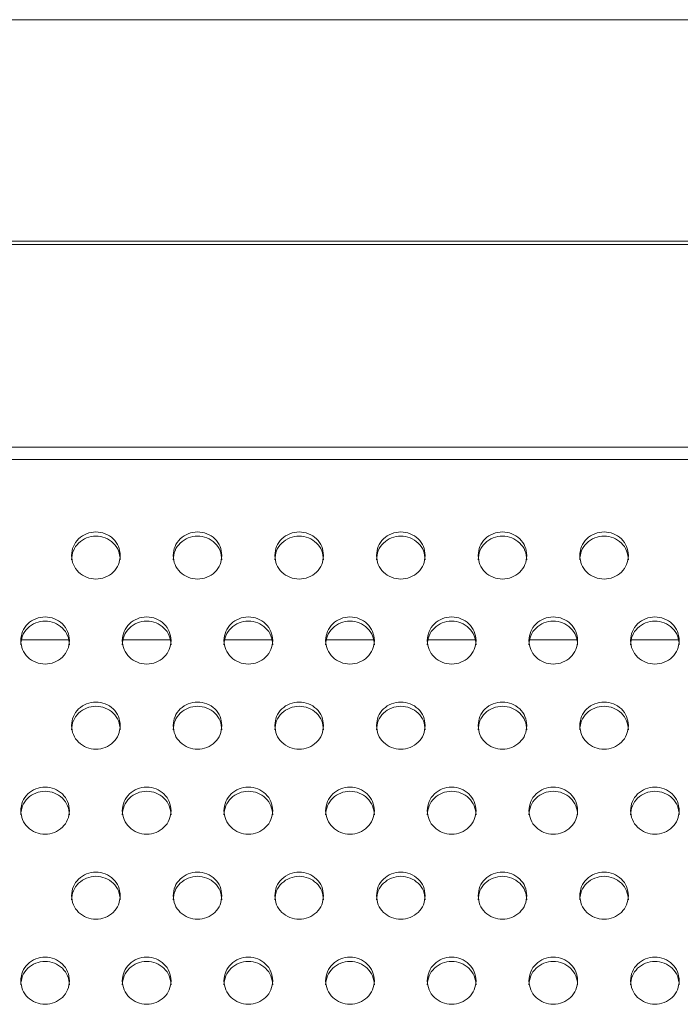
# Paper-space layout 'Arkusz2' of a CAD drawing. Units: millimetres. Extents: x -302 to 418, y -25 to 296.
# Drawn here: x -167 to -164, y 128 to 133 of the extents above; entities that cross this region are included whole.
import ezdxf

# ---------------------------------------------------------------- set-up
doc = ezdxf.new("R2010")
doc.units = ezdxf.units.MM

psp = doc.layouts.new('Arkusz2')

# ---------------------------------------------------------------- linework, layer by layer
at = {"color": 7, "linetype": 'Continuous', "lineweight": 15}
for p, q in [((-276.7459, 132.7533), (-154.9459, 132.7533)), ((-276.6459, 131.6649), (-155.0459, 131.6649)), ((-276.6459, 131.6475), (-155.0459, 131.6475)), ((-155.0459, 130.6512), (-276.6459, 130.6512)), ((-276.6459, 130.5904), (-155.0459, 130.5904))]:
    psp.add_line(p, q, dxfattribs=at)
at = {"color": 8, "linetype": 'Continuous', "lineweight": 15}
for p, q in [((-167.2159, 129.7039), (-166.9759, 129.7039)), ((-166.7159, 129.7039), (-166.4759, 129.7039)), ((-166.2159, 129.7039), (-165.9759, 129.7039)), ((-165.7159, 129.7039), (-165.4759, 129.7039)), ((-165.2159, 129.7039), (-164.9759, 129.7039)), ((-164.7159, 129.7039), (-164.4759, 129.7039)), ((-164.2159, 129.7039), (-163.9759, 129.7039))]:
    psp.add_line(p, q, dxfattribs=at)
at = {"color": 7, "linetype": 'Continuous', "lineweight": 15}
for points in [[(-166.7259, 130.1183), (-166.7277, 130.1335), (-166.7313, 130.1638), (-166.759, 130.2024), (-166.7987, 130.2282), (-166.8459, 130.2372), (-166.893, 130.2282), (-166.9327, 130.2024), (-166.9604, 130.1638), (-166.9641, 130.1335), (-166.9659, 130.1183)], [(-166.7259, 130.0976), (-166.7277, 130.1128), (-166.7313, 130.1431), (-166.759, 130.1817), (-166.7987, 130.2075), (-166.8459, 130.2165), (-166.893, 130.2075), (-166.9327, 130.1817), (-166.9604, 130.1431), (-166.9641, 130.1128), (-166.9659, 130.0976)], [(-166.2259, 130.1183), (-166.2277, 130.1335), (-166.2313, 130.1638), (-166.259, 130.2024), (-166.2987, 130.2282), (-166.3459, 130.2372), (-166.393, 130.2282), (-166.4327, 130.2024), (-166.4604, 130.1638), (-166.4641, 130.1335), (-166.4659, 130.1183)], [(-166.2259, 130.0976), (-166.2277, 130.1128), (-166.2313, 130.1431), (-166.259, 130.1817), (-166.2987, 130.2075), (-166.3459, 130.2165), (-166.393, 130.2075), (-166.4327, 130.1817), (-166.4604, 130.1431), (-166.4641, 130.1128), (-166.4659, 130.0976)], [(-165.7259, 130.1183), (-165.7277, 130.1335), (-165.7313, 130.1638), (-165.759, 130.2024), (-165.7987, 130.2282), (-165.8459, 130.2372), (-165.893, 130.2282), (-165.9327, 130.2024), (-165.9604, 130.1638), (-165.9641, 130.1335), (-165.9659, 130.1183)], [(-165.7259, 130.0976), (-165.7277, 130.1128), (-165.7313, 130.1431), (-165.759, 130.1817), (-165.7987, 130.2075), (-165.8459, 130.2165), (-165.893, 130.2075), (-165.9327, 130.1817), (-165.9604, 130.1431), (-165.9641, 130.1128), (-165.9659, 130.0976)], [(-165.2259, 130.1183), (-165.2277, 130.1335), (-165.2313, 130.1638), (-165.259, 130.2024), (-165.2987, 130.2282), (-165.3459, 130.2372), (-165.393, 130.2282), (-165.4327, 130.2024), (-165.4604, 130.1638), (-165.4641, 130.1335), (-165.4659, 130.1183)], [(-165.2259, 130.0976), (-165.2277, 130.1128), (-165.2313, 130.1431), (-165.259, 130.1817), (-165.2987, 130.2075), (-165.3459, 130.2165), (-165.393, 130.2075), (-165.4327, 130.1817), (-165.4604, 130.1431), (-165.4641, 130.1128), (-165.4659, 130.0976)], [(-164.7259, 130.1183), (-164.7277, 130.1335), (-164.7313, 130.1638), (-164.759, 130.2024), (-164.7987, 130.2282), (-164.8459, 130.2372), (-164.893, 130.2282), (-164.9327, 130.2024), (-164.9604, 130.1638), (-164.9641, 130.1335), (-164.9659, 130.1183)], [(-164.7259, 130.0976), (-164.7277, 130.1128), (-164.7313, 130.1431), (-164.759, 130.1817), (-164.7987, 130.2075), (-164.8459, 130.2165), (-164.893, 130.2075), (-164.9327, 130.1817), (-164.9604, 130.1431), (-164.9641, 130.1128), (-164.9659, 130.0976)], [(-164.2259, 130.1183), (-164.2277, 130.1335), (-164.2313, 130.1638), (-164.259, 130.2024), (-164.2987, 130.2282), (-164.3459, 130.2372), (-164.393, 130.2282), (-164.4327, 130.2024), (-164.4604, 130.1638), (-164.4641, 130.1335), (-164.4659, 130.1183)], [(-164.2259, 130.0976), (-164.2277, 130.1128), (-164.2313, 130.1431), (-164.259, 130.1817), (-164.2987, 130.2075), (-164.3459, 130.2165), (-164.393, 130.2075), (-164.4327, 130.1817), (-164.4604, 130.1431), (-164.4641, 130.1128), (-164.4659, 130.0976)], [(-166.9659, 130.1183), (-166.9641, 130.1031), (-166.9604, 130.0728), (-166.9327, 130.0342), (-166.893, 130.0084), (-166.8459, 129.9994), (-166.7987, 130.0084), (-166.759, 130.0342), (-166.7313, 130.0728), (-166.7277, 130.1031), (-166.7259, 130.1183)], [(-166.4659, 130.1183), (-166.4641, 130.1031), (-166.4604, 130.0728), (-166.4327, 130.0342), (-166.393, 130.0084), (-166.3459, 129.9994), (-166.2987, 130.0084), (-166.259, 130.0342), (-166.2313, 130.0728), (-166.2277, 130.1031), (-166.2259, 130.1183)], [(-165.9659, 130.1183), (-165.9641, 130.1031), (-165.9604, 130.0728), (-165.9327, 130.0342), (-165.893, 130.0084), (-165.8459, 129.9994), (-165.7987, 130.0084), (-165.759, 130.0342), (-165.7313, 130.0728), (-165.7277, 130.1031), (-165.7259, 130.1183)], [(-165.4659, 130.1183), (-165.4641, 130.1031), (-165.4604, 130.0728), (-165.4327, 130.0342), (-165.393, 130.0084), (-165.3459, 129.9994), (-165.2987, 130.0084), (-165.259, 130.0342), (-165.2313, 130.0728), (-165.2277, 130.1031), (-165.2259, 130.1183)], [(-164.9659, 130.1183), (-164.9641, 130.1031), (-164.9604, 130.0728), (-164.9327, 130.0342), (-164.893, 130.0084), (-164.8459, 129.9994), (-164.7987, 130.0084), (-164.759, 130.0342), (-164.7313, 130.0728), (-164.7277, 130.1031), (-164.7259, 130.1183)], [(-164.4659, 130.1183), (-164.4641, 130.1031), (-164.4604, 130.0728), (-164.4327, 130.0342), (-164.393, 130.0084), (-164.3459, 129.9994), (-164.2987, 130.0084), (-164.259, 130.0342), (-164.2313, 130.0728), (-164.2277, 130.1031), (-164.2259, 130.1183)], [(-166.9759, 129.7001), (-166.9777, 129.7152), (-166.9813, 129.7456), (-167.009, 129.7842), (-167.0487, 129.8099), (-167.0959, 129.819), (-167.143, 129.8099), (-167.1827, 129.7842), (-167.2104, 129.7456), (-167.2141, 129.7152), (-167.2159, 129.7001)], [(-166.9759, 129.6794), (-166.9777, 129.6945), (-166.9813, 129.7249), (-167.009, 129.7634), (-167.0487, 129.7892), (-167.0959, 129.7983), (-167.143, 129.7892), (-167.1827, 129.7634), (-167.2104, 129.7249), (-167.2141, 129.6945), (-167.2159, 129.6794)], [(-166.4759, 129.7001), (-166.4777, 129.7152), (-166.4813, 129.7456), (-166.509, 129.7842), (-166.5487, 129.8099), (-166.5959, 129.819), (-166.643, 129.8099), (-166.6827, 129.7842), (-166.7104, 129.7456), (-166.7141, 129.7152), (-166.7159, 129.7001)], [(-166.4759, 129.6794), (-166.4777, 129.6945), (-166.4813, 129.7249), (-166.509, 129.7634), (-166.5487, 129.7892), (-166.5959, 129.7983), (-166.643, 129.7892), (-166.6827, 129.7634), (-166.7104, 129.7249), (-166.7141, 129.6945), (-166.7159, 129.6794)], [(-165.9759, 129.7001), (-165.9777, 129.7152), (-165.9813, 129.7456), (-166.009, 129.7842), (-166.0487, 129.8099), (-166.0959, 129.819), (-166.143, 129.8099), (-166.1827, 129.7842), (-166.2104, 129.7456), (-166.2141, 129.7152), (-166.2159, 129.7001)], [(-165.9759, 129.6794), (-165.9777, 129.6945), (-165.9813, 129.7249), (-166.009, 129.7634), (-166.0487, 129.7892), (-166.0959, 129.7983), (-166.143, 129.7892), (-166.1827, 129.7634), (-166.2104, 129.7249), (-166.2141, 129.6945), (-166.2159, 129.6794)], [(-165.4759, 129.7001), (-165.4777, 129.7152), (-165.4813, 129.7456), (-165.509, 129.7842), (-165.5487, 129.8099), (-165.5959, 129.819), (-165.643, 129.8099), (-165.6827, 129.7842), (-165.7104, 129.7456), (-165.7141, 129.7152), (-165.7159, 129.7001)], [(-165.4759, 129.6794), (-165.4777, 129.6945), (-165.4813, 129.7249), (-165.509, 129.7634), (-165.5487, 129.7892), (-165.5959, 129.7983), (-165.643, 129.7892), (-165.6827, 129.7634), (-165.7104, 129.7249), (-165.7141, 129.6945), (-165.7159, 129.6794)], [(-164.9759, 129.7001), (-164.9777, 129.7152), (-164.9813, 129.7456), (-165.009, 129.7842), (-165.0487, 129.8099), (-165.0959, 129.819), (-165.143, 129.8099), (-165.1827, 129.7842), (-165.2104, 129.7456), (-165.2141, 129.7152), (-165.2159, 129.7001)], [(-164.9759, 129.6794), (-164.9777, 129.6945), (-164.9813, 129.7249), (-165.009, 129.7634), (-165.0487, 129.7892), (-165.0959, 129.7983), (-165.143, 129.7892), (-165.1827, 129.7634), (-165.2104, 129.7249), (-165.2141, 129.6945), (-165.2159, 129.6794)], [(-164.4759, 129.7001), (-164.4777, 129.7152), (-164.4813, 129.7456), (-164.509, 129.7842), (-164.5487, 129.8099), (-164.5959, 129.819), (-164.643, 129.8099), (-164.6827, 129.7842), (-164.7104, 129.7456), (-164.7141, 129.7152), (-164.7159, 129.7001)], [(-164.4759, 129.6794), (-164.4777, 129.6945), (-164.4813, 129.7249), (-164.509, 129.7634), (-164.5487, 129.7892), (-164.5959, 129.7983), (-164.643, 129.7892), (-164.6827, 129.7634), (-164.7104, 129.7249), (-164.7141, 129.6945), (-164.7159, 129.6794)], [(-163.9759, 129.7001), (-163.9777, 129.7152), (-163.9813, 129.7456), (-164.009, 129.7842), (-164.0487, 129.8099), (-164.0959, 129.819), (-164.143, 129.8099), (-164.1827, 129.7842), (-164.2104, 129.7456), (-164.2141, 129.7152), (-164.2159, 129.7001)], [(-163.9759, 129.6794), (-163.9777, 129.6945), (-163.9813, 129.7249), (-164.009, 129.7634), (-164.0487, 129.7892), (-164.0959, 129.7983), (-164.143, 129.7892), (-164.1827, 129.7634), (-164.2104, 129.7249), (-164.2141, 129.6945), (-164.2159, 129.6794)], [(-167.2159, 129.7001), (-167.2141, 129.6849), (-167.2104, 129.6545), (-167.1827, 129.616), (-167.143, 129.5902), (-167.0959, 129.5811), (-167.0487, 129.5902), (-167.009, 129.616), (-166.9813, 129.6545), (-166.9777, 129.6849), (-166.9759, 129.7001)], [(-166.7159, 129.7001), (-166.7141, 129.6849), (-166.7104, 129.6545), (-166.6827, 129.616), (-166.643, 129.5902), (-166.5959, 129.5811), (-166.5487, 129.5902), (-166.509, 129.616), (-166.4813, 129.6545), (-166.4777, 129.6849), (-166.4759, 129.7001)], [(-166.2159, 129.7001), (-166.2141, 129.6849), (-166.2104, 129.6545), (-166.1827, 129.616), (-166.143, 129.5902), (-166.0959, 129.5811), (-166.0487, 129.5902), (-166.009, 129.616), (-165.9813, 129.6545), (-165.9777, 129.6849), (-165.9759, 129.7001)], [(-165.7159, 129.7001), (-165.7141, 129.6849), (-165.7104, 129.6545), (-165.6827, 129.616), (-165.643, 129.5902), (-165.5959, 129.5811), (-165.5487, 129.5902), (-165.509, 129.616), (-165.4813, 129.6545), (-165.4777, 129.6849), (-165.4759, 129.7001)], [(-165.2159, 129.7001), (-165.2141, 129.6849), (-165.2104, 129.6545), (-165.1827, 129.616), (-165.143, 129.5902), (-165.0959, 129.5811), (-165.0487, 129.5902), (-165.009, 129.616), (-164.9813, 129.6545), (-164.9777, 129.6849), (-164.9759, 129.7001)], [(-164.7159, 129.7001), (-164.7141, 129.6849), (-164.7104, 129.6545), (-164.6827, 129.616), (-164.643, 129.5902), (-164.5959, 129.5811), (-164.5487, 129.5902), (-164.509, 129.616), (-164.4813, 129.6545), (-164.4777, 129.6849), (-164.4759, 129.7001)], [(-164.2159, 129.7001), (-164.2141, 129.6849), (-164.2104, 129.6545), (-164.1827, 129.616), (-164.143, 129.5902), (-164.0959, 129.5811), (-164.0487, 129.5902), (-164.009, 129.616), (-163.9813, 129.6545), (-163.9777, 129.6849), (-163.9759, 129.7001)], [(-166.7259, 129.2818), (-166.7277, 129.297), (-166.7313, 129.3273), (-166.759, 129.3659), (-166.7987, 129.3917), (-166.8459, 129.4007), (-166.893, 129.3917), (-166.9327, 129.3659), (-166.9604, 129.3273), (-166.9641, 129.297), (-166.9659, 129.2818)], [(-166.2259, 129.2818), (-166.2277, 129.297), (-166.2313, 129.3273), (-166.259, 129.3659), (-166.2987, 129.3917), (-166.3459, 129.4007), (-166.393, 129.3917), (-166.4327, 129.3659), (-166.4604, 129.3273), (-166.4641, 129.297), (-166.4659, 129.2818)], [(-165.7259, 129.2818), (-165.7277, 129.297), (-165.7313, 129.3273), (-165.759, 129.3659), (-165.7987, 129.3917), (-165.8459, 129.4007), (-165.893, 129.3917), (-165.9327, 129.3659), (-165.9604, 129.3273), (-165.9641, 129.297), (-165.9659, 129.2818)], [(-165.2259, 129.2818), (-165.2277, 129.297), (-165.2313, 129.3273), (-165.259, 129.3659), (-165.2987, 129.3917), (-165.3459, 129.4007), (-165.393, 129.3917), (-165.4327, 129.3659), (-165.4604, 129.3273), (-165.4641, 129.297), (-165.4659, 129.2818)], [(-164.7259, 129.2818), (-164.7277, 129.297), (-164.7313, 129.3273), (-164.759, 129.3659), (-164.7987, 129.3917), (-164.8459, 129.4007), (-164.893, 129.3917), (-164.9327, 129.3659), (-164.9604, 129.3273), (-164.9641, 129.297), (-164.9659, 129.2818)], [(-164.2259, 129.2818), (-164.2277, 129.297), (-164.2313, 129.3273), (-164.259, 129.3659), (-164.2987, 129.3917), (-164.3459, 129.4007), (-164.393, 129.3917), (-164.4327, 129.3659), (-164.4604, 129.3273), (-164.4641, 129.297), (-164.4659, 129.2818)], [(-166.7259, 129.2611), (-166.7277, 129.2763), (-166.7313, 129.3066), (-166.759, 129.3452), (-166.7987, 129.371), (-166.8459, 129.38), (-166.893, 129.371), (-166.9327, 129.3452), (-166.9604, 129.3066), (-166.9641, 129.2763), (-166.9659, 129.2611)], [(-166.2259, 129.2611), (-166.2277, 129.2763), (-166.2313, 129.3066), (-166.259, 129.3452), (-166.2987, 129.371), (-166.3459, 129.38), (-166.393, 129.371), (-166.4327, 129.3452), (-166.4604, 129.3066), (-166.4641, 129.2763), (-166.4659, 129.2611)], [(-165.7259, 129.2611), (-165.7277, 129.2763), (-165.7313, 129.3066), (-165.759, 129.3452), (-165.7987, 129.371), (-165.8459, 129.38), (-165.893, 129.371), (-165.9327, 129.3452), (-165.9604, 129.3066), (-165.9641, 129.2763), (-165.9659, 129.2611)], [(-165.2259, 129.2611), (-165.2277, 129.2763), (-165.2313, 129.3066), (-165.259, 129.3452), (-165.2987, 129.371), (-165.3459, 129.38), (-165.393, 129.371), (-165.4327, 129.3452), (-165.4604, 129.3066), (-165.4641, 129.2763), (-165.4659, 129.2611)], [(-164.7259, 129.2611), (-164.7277, 129.2763), (-164.7313, 129.3066), (-164.759, 129.3452), (-164.7987, 129.371), (-164.8459, 129.38), (-164.893, 129.371), (-164.9327, 129.3452), (-164.9604, 129.3066), (-164.9641, 129.2763), (-164.9659, 129.2611)], [(-164.2259, 129.2611), (-164.2277, 129.2763), (-164.2313, 129.3066), (-164.259, 129.3452), (-164.2987, 129.371), (-164.3459, 129.38), (-164.393, 129.371), (-164.4327, 129.3452), (-164.4604, 129.3066), (-164.4641, 129.2763), (-164.4659, 129.2611)], [(-166.9659, 129.2818), (-166.9641, 129.2666), (-166.9604, 129.2363), (-166.9327, 129.1977), (-166.893, 129.1719), (-166.8459, 129.1629), (-166.7987, 129.1719), (-166.759, 129.1977), (-166.7313, 129.2363), (-166.7277, 129.2666), (-166.7259, 129.2818)], [(-166.4659, 129.2818), (-166.4641, 129.2666), (-166.4604, 129.2363), (-166.4327, 129.1977), (-166.393, 129.1719), (-166.3459, 129.1629), (-166.2987, 129.1719), (-166.259, 129.1977), (-166.2313, 129.2363), (-166.2277, 129.2666), (-166.2259, 129.2818)], [(-165.9659, 129.2818), (-165.9641, 129.2666), (-165.9604, 129.2363), (-165.9327, 129.1977), (-165.893, 129.1719), (-165.8459, 129.1629), (-165.7987, 129.1719), (-165.759, 129.1977), (-165.7313, 129.2363), (-165.7277, 129.2666), (-165.7259, 129.2818)], [(-165.4659, 129.2818), (-165.4641, 129.2666), (-165.4604, 129.2363), (-165.4327, 129.1977), (-165.393, 129.1719), (-165.3459, 129.1629), (-165.2987, 129.1719), (-165.259, 129.1977), (-165.2313, 129.2363), (-165.2277, 129.2666), (-165.2259, 129.2818)], [(-164.9659, 129.2818), (-164.9641, 129.2666), (-164.9604, 129.2363), (-164.9327, 129.1977), (-164.893, 129.1719), (-164.8459, 129.1629), (-164.7987, 129.1719), (-164.759, 129.1977), (-164.7313, 129.2363), (-164.7277, 129.2666), (-164.7259, 129.2818)], [(-164.4659, 129.2818), (-164.4641, 129.2666), (-164.4604, 129.2363), (-164.4327, 129.1977), (-164.393, 129.1719), (-164.3459, 129.1629), (-164.2987, 129.1719), (-164.259, 129.1977), (-164.2313, 129.2363), (-164.2277, 129.2666), (-164.2259, 129.2818)], [(-166.9759, 128.8635), (-166.9777, 128.8787), (-166.9813, 128.9091), (-167.009, 128.9476), (-167.0487, 128.9734), (-167.0959, 128.9825), (-167.143, 128.9734), (-167.1827, 128.9476), (-167.2104, 128.9091), (-167.2141, 128.8787), (-167.2159, 128.8635)], [(-166.9759, 128.8428), (-166.9777, 128.858), (-166.9813, 128.8883), (-167.009, 128.9269), (-167.0487, 128.9527), (-167.0959, 128.9618), (-167.143, 128.9527), (-167.1827, 128.9269), (-167.2104, 128.8883), (-167.2141, 128.858), (-167.2159, 128.8428)], [(-166.4759, 128.8635), (-166.4777, 128.8787), (-166.4813, 128.9091), (-166.509, 128.9476), (-166.5487, 128.9734), (-166.5959, 128.9825), (-166.643, 128.9734), (-166.6827, 128.9476), (-166.7104, 128.9091), (-166.7141, 128.8787), (-166.7159, 128.8635)], [(-166.4759, 128.8428), (-166.4777, 128.858), (-166.4813, 128.8883), (-166.509, 128.9269), (-166.5487, 128.9527), (-166.5959, 128.9618), (-166.643, 128.9527), (-166.6827, 128.9269), (-166.7104, 128.8883), (-166.7141, 128.858), (-166.7159, 128.8428)], [(-165.9759, 128.8635), (-165.9777, 128.8787), (-165.9813, 128.9091), (-166.009, 128.9476), (-166.0487, 128.9734), (-166.0959, 128.9825), (-166.143, 128.9734), (-166.1827, 128.9476), (-166.2104, 128.9091), (-166.2141, 128.8787), (-166.2159, 128.8635)], [(-165.9759, 128.8428), (-165.9777, 128.858), (-165.9813, 128.8883), (-166.009, 128.9269), (-166.0487, 128.9527), (-166.0959, 128.9618), (-166.143, 128.9527), (-166.1827, 128.9269), (-166.2104, 128.8883), (-166.2141, 128.858), (-166.2159, 128.8428)], [(-165.4759, 128.8635), (-165.4777, 128.8787), (-165.4813, 128.9091), (-165.509, 128.9476), (-165.5487, 128.9734), (-165.5959, 128.9825), (-165.643, 128.9734), (-165.6827, 128.9476), (-165.7104, 128.9091), (-165.7141, 128.8787), (-165.7159, 128.8635)], [(-165.4759, 128.8428), (-165.4777, 128.858), (-165.4813, 128.8883), (-165.509, 128.9269), (-165.5487, 128.9527), (-165.5959, 128.9618), (-165.643, 128.9527), (-165.6827, 128.9269), (-165.7104, 128.8883), (-165.7141, 128.858), (-165.7159, 128.8428)], [(-164.9759, 128.8635), (-164.9777, 128.8787), (-164.9813, 128.9091), (-165.009, 128.9476), (-165.0487, 128.9734), (-165.0959, 128.9825), (-165.143, 128.9734), (-165.1827, 128.9476), (-165.2104, 128.9091), (-165.2141, 128.8787), (-165.2159, 128.8635)], [(-164.9759, 128.8428), (-164.9777, 128.858), (-164.9813, 128.8883), (-165.009, 128.9269), (-165.0487, 128.9527), (-165.0959, 128.9618), (-165.143, 128.9527), (-165.1827, 128.9269), (-165.2104, 128.8883), (-165.2141, 128.858), (-165.2159, 128.8428)], [(-164.4759, 128.8635), (-164.4777, 128.8787), (-164.4813, 128.9091), (-164.509, 128.9476), (-164.5487, 128.9734), (-164.5959, 128.9825), (-164.643, 128.9734), (-164.6827, 128.9476), (-164.7104, 128.9091), (-164.7141, 128.8787), (-164.7159, 128.8635)], [(-164.4759, 128.8428), (-164.4777, 128.858), (-164.4813, 128.8883), (-164.509, 128.9269), (-164.5487, 128.9527), (-164.5959, 128.9618), (-164.643, 128.9527), (-164.6827, 128.9269), (-164.7104, 128.8883), (-164.7141, 128.858), (-164.7159, 128.8428)], [(-163.9759, 128.8635), (-163.9777, 128.8787), (-163.9813, 128.9091), (-164.009, 128.9476), (-164.0487, 128.9734), (-164.0959, 128.9825), (-164.143, 128.9734), (-164.1827, 128.9476), (-164.2104, 128.9091), (-164.2141, 128.8787), (-164.2159, 128.8635)], [(-163.9759, 128.8428), (-163.9777, 128.858), (-163.9813, 128.8883), (-164.009, 128.9269), (-164.0487, 128.9527), (-164.0959, 128.9618), (-164.143, 128.9527), (-164.1827, 128.9269), (-164.2104, 128.8883), (-164.2141, 128.858), (-164.2159, 128.8428)], [(-167.2159, 128.8635), (-167.2141, 128.8484), (-167.2104, 128.818), (-167.1827, 128.7794), (-167.143, 128.7537), (-167.0959, 128.7446), (-167.0487, 128.7537), (-167.009, 128.7794), (-166.9813, 128.818), (-166.9777, 128.8484), (-166.9759, 128.8635)], [(-166.7159, 128.8635), (-166.7141, 128.8484), (-166.7104, 128.818), (-166.6827, 128.7794), (-166.643, 128.7537), (-166.5959, 128.7446), (-166.5487, 128.7537), (-166.509, 128.7794), (-166.4813, 128.818), (-166.4777, 128.8484), (-166.4759, 128.8635)], [(-166.2159, 128.8635), (-166.2141, 128.8484), (-166.2104, 128.818), (-166.1827, 128.7794), (-166.143, 128.7537), (-166.0959, 128.7446), (-166.0487, 128.7537), (-166.009, 128.7794), (-165.9813, 128.818), (-165.9777, 128.8484), (-165.9759, 128.8635)], [(-165.7159, 128.8635), (-165.7141, 128.8484), (-165.7104, 128.818), (-165.6827, 128.7794), (-165.643, 128.7537), (-165.5959, 128.7446), (-165.5487, 128.7537), (-165.509, 128.7794), (-165.4813, 128.818), (-165.4777, 128.8484), (-165.4759, 128.8635)], [(-165.2159, 128.8635), (-165.2141, 128.8484), (-165.2104, 128.818), (-165.1827, 128.7794), (-165.143, 128.7537), (-165.0959, 128.7446), (-165.0487, 128.7537), (-165.009, 128.7794), (-164.9813, 128.818), (-164.9777, 128.8484), (-164.9759, 128.8635)], [(-164.7159, 128.8635), (-164.7141, 128.8484), (-164.7104, 128.818), (-164.6827, 128.7794), (-164.643, 128.7537), (-164.5959, 128.7446), (-164.5487, 128.7537), (-164.509, 128.7794), (-164.4813, 128.818), (-164.4777, 128.8484), (-164.4759, 128.8635)], [(-164.2159, 128.8635), (-164.2141, 128.8484), (-164.2104, 128.818), (-164.1827, 128.7794), (-164.143, 128.7537), (-164.0959, 128.7446), (-164.0487, 128.7537), (-164.009, 128.7794), (-163.9813, 128.818), (-163.9777, 128.8484), (-163.9759, 128.8635)], [(-166.7259, 128.4453), (-166.7277, 128.4605), (-166.7313, 128.4908), (-166.759, 128.5294), (-166.7987, 128.5552), (-166.8459, 128.5642), (-166.893, 128.5552), (-166.9327, 128.5294), (-166.9604, 128.4908), (-166.9641, 128.4605), (-166.9659, 128.4453)], [(-166.2259, 128.4453), (-166.2277, 128.4605), (-166.2313, 128.4908), (-166.259, 128.5294), (-166.2987, 128.5552), (-166.3459, 128.5642), (-166.393, 128.5552), (-166.4327, 128.5294), (-166.4604, 128.4908), (-166.4641, 128.4605), (-166.4659, 128.4453)], [(-165.7259, 128.4453), (-165.7277, 128.4605), (-165.7313, 128.4908), (-165.759, 128.5294), (-165.7987, 128.5552), (-165.8459, 128.5642), (-165.893, 128.5552), (-165.9327, 128.5294), (-165.9604, 128.4908), (-165.9641, 128.4605), (-165.9659, 128.4453)], [(-165.2259, 128.4453), (-165.2277, 128.4605), (-165.2313, 128.4908), (-165.259, 128.5294), (-165.2987, 128.5552), (-165.3459, 128.5642), (-165.393, 128.5552), (-165.4327, 128.5294), (-165.4604, 128.4908), (-165.4641, 128.4605), (-165.4659, 128.4453)], [(-164.7259, 128.4453), (-164.7277, 128.4605), (-164.7313, 128.4908), (-164.759, 128.5294), (-164.7987, 128.5552), (-164.8459, 128.5642), (-164.893, 128.5552), (-164.9327, 128.5294), (-164.9604, 128.4908), (-164.9641, 128.4605), (-164.9659, 128.4453)], [(-164.2259, 128.4453), (-164.2277, 128.4605), (-164.2313, 128.4908), (-164.259, 128.5294), (-164.2987, 128.5552), (-164.3459, 128.5642), (-164.393, 128.5552), (-164.4327, 128.5294), (-164.4604, 128.4908), (-164.4641, 128.4605), (-164.4659, 128.4453)], [(-166.7259, 128.4246), (-166.7277, 128.4397), (-166.7313, 128.4701), (-166.759, 128.5087), (-166.7987, 128.5345), (-166.8459, 128.5435), (-166.893, 128.5345), (-166.9327, 128.5087), (-166.9604, 128.4701), (-166.9641, 128.4397), (-166.9659, 128.4246)], [(-166.2259, 128.4246), (-166.2277, 128.4397), (-166.2313, 128.4701), (-166.259, 128.5087), (-166.2987, 128.5345), (-166.3459, 128.5435), (-166.393, 128.5345), (-166.4327, 128.5087), (-166.4604, 128.4701), (-166.4641, 128.4397), (-166.4659, 128.4246)], [(-165.7259, 128.4246), (-165.7277, 128.4397), (-165.7313, 128.4701), (-165.759, 128.5087), (-165.7987, 128.5345), (-165.8459, 128.5435), (-165.893, 128.5345), (-165.9327, 128.5087), (-165.9604, 128.4701), (-165.9641, 128.4397), (-165.9659, 128.4246)], [(-165.2259, 128.4246), (-165.2277, 128.4397), (-165.2313, 128.4701), (-165.259, 128.5087), (-165.2987, 128.5345), (-165.3459, 128.5435), (-165.393, 128.5345), (-165.4327, 128.5087), (-165.4604, 128.4701), (-165.4641, 128.4397), (-165.4659, 128.4246)], [(-164.7259, 128.4246), (-164.7277, 128.4397), (-164.7313, 128.4701), (-164.759, 128.5087), (-164.7987, 128.5345), (-164.8459, 128.5435), (-164.893, 128.5345), (-164.9327, 128.5087), (-164.9604, 128.4701), (-164.9641, 128.4397), (-164.9659, 128.4246)], [(-164.2259, 128.4246), (-164.2277, 128.4397), (-164.2313, 128.4701), (-164.259, 128.5087), (-164.2987, 128.5345), (-164.3459, 128.5435), (-164.393, 128.5345), (-164.4327, 128.5087), (-164.4604, 128.4701), (-164.4641, 128.4397), (-164.4659, 128.4246)], [(-166.9659, 128.4453), (-166.9641, 128.4301), (-166.9604, 128.3998), (-166.9327, 128.3612), (-166.893, 128.3354), (-166.8459, 128.3264), (-166.7987, 128.3354), (-166.759, 128.3612), (-166.7313, 128.3998), (-166.7277, 128.4301), (-166.7259, 128.4453)], [(-166.4659, 128.4453), (-166.4641, 128.4301), (-166.4604, 128.3998), (-166.4327, 128.3612), (-166.393, 128.3354), (-166.3459, 128.3264), (-166.2987, 128.3354), (-166.259, 128.3612), (-166.2313, 128.3998), (-166.2277, 128.4301), (-166.2259, 128.4453)], [(-165.9659, 128.4453), (-165.9641, 128.4301), (-165.9604, 128.3998), (-165.9327, 128.3612), (-165.893, 128.3354), (-165.8459, 128.3264), (-165.7987, 128.3354), (-165.759, 128.3612), (-165.7313, 128.3998), (-165.7277, 128.4301), (-165.7259, 128.4453)], [(-165.4659, 128.4453), (-165.4641, 128.4301), (-165.4604, 128.3998), (-165.4327, 128.3612), (-165.393, 128.3354), (-165.3459, 128.3264), (-165.2987, 128.3354), (-165.259, 128.3612), (-165.2313, 128.3998), (-165.2277, 128.4301), (-165.2259, 128.4453)], [(-164.9659, 128.4453), (-164.9641, 128.4301), (-164.9604, 128.3998), (-164.9327, 128.3612), (-164.893, 128.3354), (-164.8459, 128.3264), (-164.7987, 128.3354), (-164.759, 128.3612), (-164.7313, 128.3998), (-164.7277, 128.4301), (-164.7259, 128.4453)], [(-164.4659, 128.4453), (-164.4641, 128.4301), (-164.4604, 128.3998), (-164.4327, 128.3612), (-164.393, 128.3354), (-164.3459, 128.3264), (-164.2987, 128.3354), (-164.259, 128.3612), (-164.2313, 128.3998), (-164.2277, 128.4301), (-164.2259, 128.4453)], [(-166.9759, 128.027), (-166.9777, 128.0422), (-166.9813, 128.0725), (-167.009, 128.1111), (-167.0487, 128.1369), (-167.0959, 128.146), (-167.143, 128.1369), (-167.1827, 128.1111), (-167.2104, 128.0725), (-167.2141, 128.0422), (-167.2159, 128.027)], [(-166.4759, 128.027), (-166.4777, 128.0422), (-166.4813, 128.0725), (-166.509, 128.1111), (-166.5487, 128.1369), (-166.5959, 128.146), (-166.643, 128.1369), (-166.6827, 128.1111), (-166.7104, 128.0725), (-166.7141, 128.0422), (-166.7159, 128.027)], [(-165.9759, 128.027), (-165.9777, 128.0422), (-165.9813, 128.0725), (-166.009, 128.1111), (-166.0487, 128.1369), (-166.0959, 128.146), (-166.143, 128.1369), (-166.1827, 128.1111), (-166.2104, 128.0725), (-166.2141, 128.0422), (-166.2159, 128.027)], [(-165.4759, 128.027), (-165.4777, 128.0422), (-165.4813, 128.0725), (-165.509, 128.1111), (-165.5487, 128.1369), (-165.5959, 128.146), (-165.643, 128.1369), (-165.6827, 128.1111), (-165.7104, 128.0725), (-165.7141, 128.0422), (-165.7159, 128.027)], [(-164.9759, 128.027), (-164.9777, 128.0422), (-164.9813, 128.0725), (-165.009, 128.1111), (-165.0487, 128.1369), (-165.0959, 128.146), (-165.143, 128.1369), (-165.1827, 128.1111), (-165.2104, 128.0725), (-165.2141, 128.0422), (-165.2159, 128.027)], [(-164.4759, 128.027), (-164.4777, 128.0422), (-164.4813, 128.0725), (-164.509, 128.1111), (-164.5487, 128.1369), (-164.5959, 128.146), (-164.643, 128.1369), (-164.6827, 128.1111), (-164.7104, 128.0725), (-164.7141, 128.0422), (-164.7159, 128.027)], [(-163.9759, 128.027), (-163.9777, 128.0422), (-163.9813, 128.0725), (-164.009, 128.1111), (-164.0487, 128.1369), (-164.0959, 128.146), (-164.143, 128.1369), (-164.1827, 128.1111), (-164.2104, 128.0725), (-164.2141, 128.0422), (-164.2159, 128.027)], [(-166.9759, 128.0063), (-166.9777, 128.0215), (-166.9813, 128.0518), (-167.009, 128.0904), (-167.0487, 128.1162), (-167.0959, 128.1252), (-167.143, 128.1162), (-167.1827, 128.0904), (-167.2104, 128.0518), (-167.2141, 128.0215), (-167.2159, 128.0063)], [(-166.4759, 128.0063), (-166.4777, 128.0215), (-166.4813, 128.0518), (-166.509, 128.0904), (-166.5487, 128.1162), (-166.5959, 128.1252), (-166.643, 128.1162), (-166.6827, 128.0904), (-166.7104, 128.0518), (-166.7141, 128.0215), (-166.7159, 128.0063)], [(-165.9759, 128.0063), (-165.9777, 128.0215), (-165.9813, 128.0518), (-166.009, 128.0904), (-166.0487, 128.1162), (-166.0959, 128.1252), (-166.143, 128.1162), (-166.1827, 128.0904), (-166.2104, 128.0518), (-166.2141, 128.0215), (-166.2159, 128.0063)], [(-165.4759, 128.0063), (-165.4777, 128.0215), (-165.4813, 128.0518), (-165.509, 128.0904), (-165.5487, 128.1162), (-165.5959, 128.1252), (-165.643, 128.1162), (-165.6827, 128.0904), (-165.7104, 128.0518), (-165.7141, 128.0215), (-165.7159, 128.0063)], [(-164.9759, 128.0063), (-164.9777, 128.0215), (-164.9813, 128.0518), (-165.009, 128.0904), (-165.0487, 128.1162), (-165.0959, 128.1252), (-165.143, 128.1162), (-165.1827, 128.0904), (-165.2104, 128.0518), (-165.2141, 128.0215), (-165.2159, 128.0063)], [(-164.4759, 128.0063), (-164.4777, 128.0215), (-164.4813, 128.0518), (-164.509, 128.0904), (-164.5487, 128.1162), (-164.5959, 128.1252), (-164.643, 128.1162), (-164.6827, 128.0904), (-164.7104, 128.0518), (-164.7141, 128.0215), (-164.7159, 128.0063)], [(-163.9759, 128.0063), (-163.9777, 128.0215), (-163.9813, 128.0518), (-164.009, 128.0904), (-164.0487, 128.1162), (-164.0959, 128.1252), (-164.143, 128.1162), (-164.1827, 128.0904), (-164.2104, 128.0518), (-164.2141, 128.0215), (-164.2159, 128.0063)], [(-167.2159, 128.027), (-167.2141, 128.0119), (-167.2104, 127.9815), (-167.1827, 127.9429), (-167.143, 127.9172), (-167.0959, 127.9081), (-167.0487, 127.9172), (-167.009, 127.9429), (-166.9813, 127.9815), (-166.9777, 128.0119), (-166.9759, 128.027)], [(-166.7159, 128.027), (-166.7141, 128.0119), (-166.7104, 127.9815), (-166.6827, 127.9429), (-166.643, 127.9172), (-166.5959, 127.9081), (-166.5487, 127.9172), (-166.509, 127.9429), (-166.4813, 127.9815), (-166.4777, 128.0119), (-166.4759, 128.027)], [(-166.2159, 128.027), (-166.2141, 128.0119), (-166.2104, 127.9815), (-166.1827, 127.9429), (-166.143, 127.9172), (-166.0959, 127.9081), (-166.0487, 127.9172), (-166.009, 127.9429), (-165.9813, 127.9815), (-165.9777, 128.0119), (-165.9759, 128.027)], [(-165.7159, 128.027), (-165.7141, 128.0119), (-165.7104, 127.9815), (-165.6827, 127.9429), (-165.643, 127.9172), (-165.5959, 127.9081), (-165.5487, 127.9172), (-165.509, 127.9429), (-165.4813, 127.9815), (-165.4777, 128.0119), (-165.4759, 128.027)], [(-165.2159, 128.027), (-165.2141, 128.0119), (-165.2104, 127.9815), (-165.1827, 127.9429), (-165.143, 127.9172), (-165.0959, 127.9081), (-165.0487, 127.9172), (-165.009, 127.9429), (-164.9813, 127.9815), (-164.9777, 128.0119), (-164.9759, 128.027)], [(-164.7159, 128.027), (-164.7141, 128.0119), (-164.7104, 127.9815), (-164.6827, 127.9429), (-164.643, 127.9172), (-164.5959, 127.9081), (-164.5487, 127.9172), (-164.509, 127.9429), (-164.4813, 127.9815), (-164.4777, 128.0119), (-164.4759, 128.027)], [(-164.2159, 128.027), (-164.2141, 128.0119), (-164.2104, 127.9815), (-164.1827, 127.9429), (-164.143, 127.9172), (-164.0959, 127.9081), (-164.0487, 127.9172), (-164.009, 127.9429), (-163.9813, 127.9815), (-163.9777, 128.0119), (-163.9759, 128.027)]]:
    psp.add_open_spline(points, degree=3, dxfattribs=at)

doc.saveas('drawing.dxf')
